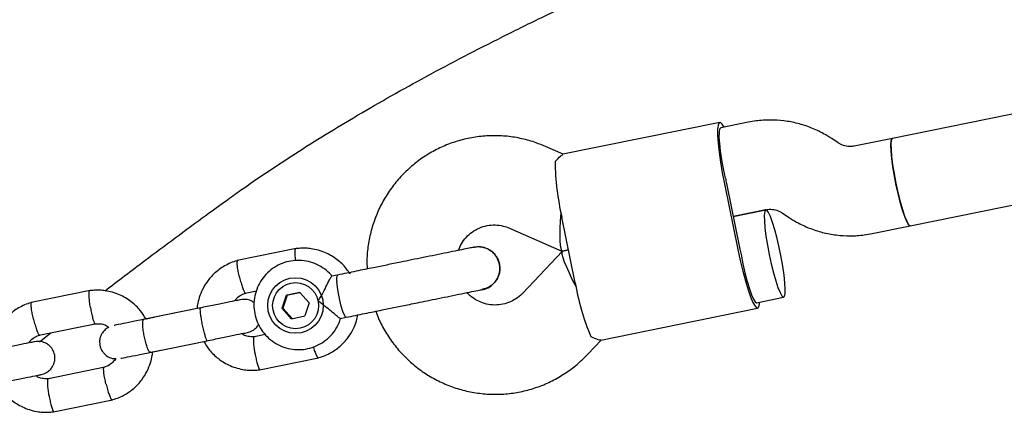
# Model space of a CAD drawing. Units: millimetres. Extents: x 6370 to 15585, y 14227 to 23491.
# Drawn here: x 8278 to 8455, y 19923 to 19993 of the extents above; entities that cross this region are included whole.
import ezdxf

# ---------------------------------------------------------------- set-up
doc = ezdxf.new("R2010")
doc.units = ezdxf.units.MM
doc.header["$LTSCALE"] = 100

msp = doc.modelspace()

# ---------------------------------------------------------------- linework, layer by layer
at = {"color": 7, "linetype": 'Continuous', "lineweight": 25}
for p, q in [((9414.67, 20171.56), (8434.49, 19971.72)), ((8437.68, 19956.04), (9417.87, 20155.88)), ((8403.53, 19974.59), (8375.4, 19968.86)), ((8408.62, 19974.61), (8403.73, 19973.61)), ((8424.74, 19970.91), (8423.6, 19971.67)), ((8434.49, 19971.72), (8427.65, 19970.33)), ((8375.48, 19968.87), (8372.27, 19970.28)), ((8404.37, 19963.54), (8406.76, 19951.78)), ((8404.74, 19963.61), (8407.13, 19951.86)), ((8405.93, 19957.74), (8411.81, 19958.93)), ((8411.78, 19958.93), (8405.93, 19957.74)), ((8377.6, 19945.84), (8375.2, 19957.59)), ((8414.72, 19958.36), (8415.86, 19957.6)), ((8365.84, 19955.62), (8375.24, 19951.5)), ((8430.85, 19954.65), (8437.68, 19956.04)), ((8327.58, 19951.96), (8317.03, 19949.81)), ((8359.51, 19952.18), (8359.26, 19952.17)), ((8359.55, 19952.22), (8359.46, 19952.21)), ((8375.25, 19951.46), (8368.21, 19943.98)), ((8375.31, 19951.49), (8376.4, 19951.72)), ((8376.4, 19951.72), (8375.31, 19951.49)), ((8334.98, 19947.21), (8333.99, 19947.01)), ((8290.64, 19944.43), (8280.09, 19942.28)), ((8318.41, 19943.97), (8320.46, 19944.39)), ((8361.01, 19944.63), (8361.1, 19944.65)), ((8361.05, 19944.67), (8361.5, 19944.81)), ((8325.07, 19941.25), (8325.85, 19943.61)), ((8325.97, 19943.64), (8325.2, 19941.27)), ((8325.85, 19943.61), (8328.27, 19944.11)), ((8325.97, 19943.64), (8325.85, 19943.61)), ((8328.27, 19944.11), (8325.97, 19943.64)), ((8328.27, 19944.11), (8329.92, 19942.24)), ((8410.12, 19942.26), (8414.98, 19943.25)), ((8310.44, 19941.33), (8300.16, 19939.23)), ((8309.81, 19941.2), (8301.97, 19939.6)), ((8325.07, 19941.25), (8325.2, 19941.27)), ((8326.72, 19939.38), (8325.07, 19941.25)), ((8325.2, 19941.27), (8326.85, 19939.41)), ((8329.92, 19942.24), (8329.14, 19939.88)), ((8382.19, 19935.55), (8410.32, 19941.28)), ((8302.11, 19939.63), (8300.66, 19939.33)), ((8326.72, 19939.38), (8329.14, 19939.88)), ((8335.56, 19939.44), (8336.52, 19939.64)), ((8281.47, 19936.44), (8291.56, 19938.49)), ((8281.55, 19935.27), (8283.6, 19936.87)), ((8322.05, 19936.56), (8320.11, 19936.16)), ((8379.87, 19933.02), (8382.27, 19935.57)), ((8301.36, 19933.35), (8311.64, 19935.45)), ((8301.85, 19933.45), (8303.31, 19933.75)), ((8321.02, 19930.23), (8331.57, 19932.38)), ((8293.25, 19930.69), (8283.17, 19928.63)), ((8284.09, 19922.7), (8294.63, 19924.85))]:
    msp.add_line(p, q, dxfattribs=at)
at = {"color": 7, "linetype": 'Continuous', "lineweight": 25, "flags": 128}
for points in [[(8404.29, 19973.73), (8403.98, 19974.26), (8403.66, 19974.57), (8403.41, 19974.52), (8403.24, 19974.11), (8403.15, 19973.34), (8403.15, 19972.25), (8403.24, 19970.87), (8403.41, 19969.25), (8403.66, 19967.45), (8403.98, 19965.52), (8404.37, 19963.54)], [(8404.54, 19964.6), (8404.2, 19966.25), (8403.91, 19967.89), (8403.68, 19969.43), (8403.53, 19970.81), (8403.45, 19971.96), (8403.46, 19972.84), (8403.55, 19973.4), (8403.73, 19973.61)], [(8437.68, 19956.04), (8437.43, 19956.18), (8437.12, 19956.68), (8436.76, 19957.52), (8436.36, 19958.65), (8435.96, 19960.03), (8435.56, 19961.59), (8435.18, 19963.26), (8434.85, 19964.95), (8434.57, 19966.6), (8434.37, 19968.11), (8434.24, 19969.43), (8434.2, 19970.5), (8434.25, 19971.25), (8434.39, 19971.65), (8434.49, 19971.72)], [(8434.49, 19971.72), (8434.44, 19971.7), (8434.28, 19971.38), (8434.21, 19970.71), (8434.23, 19969.73), (8434.33, 19968.47), (8434.52, 19966.99), (8434.78, 19965.37), (8435.1, 19963.68)], [(8435.1, 19963.68), (8435.46, 19962), (8435.86, 19960.41), (8436.27, 19958.98), (8436.66, 19957.78), (8437.04, 19956.86), (8437.36, 19956.28), (8437.63, 19956.04), (8437.68, 19956.04)], [(8412.39, 19950.89), (8412.76, 19949.21), (8413.16, 19947.62), (8413.56, 19946.19), (8413.96, 19944.98), (8414.33, 19944.07), (8414.66, 19943.48), (8414.92, 19943.25), (8415.12, 19943.39), (8415.23, 19943.88), (8415.26, 19944.71), (8415.2, 19945.84), (8415.05, 19947.22), (8414.83, 19948.78), (8414.54, 19950.44), (8414.19, 19952.14), (8413.81, 19953.78), (8413.4, 19955.3), (8413, 19956.63), (8412.61, 19957.69), (8412.26, 19958.45), (8411.96, 19958.86), (8411.73, 19958.91), (8411.58, 19958.59), (8411.51, 19957.92), (8411.52, 19956.93), (8411.63, 19955.67), (8411.81, 19954.2), (8412.07, 19952.58), (8412.39, 19950.89)], [(8406.76, 19951.78), (8407.19, 19949.81), (8407.65, 19947.91), (8408.12, 19946.15), (8408.6, 19944.59), (8409.06, 19943.29), (8409.48, 19942.29), (8409.86, 19941.62), (8410.18, 19941.3), (8410.44, 19941.35), (8410.61, 19941.77), (8410.69, 19942.38)], [(8407.34, 19950.88), (8407.67, 19949.22), (8408.05, 19947.6), (8408.44, 19946.09), (8408.84, 19944.76), (8409.22, 19943.67), (8409.57, 19942.87), (8409.88, 19942.39), (8410.12, 19942.26)], [(8337.23, 19947.42), (8337.29, 19947.64), (8337.35, 19947.7)], [(8336.52, 19939.64), (8336.44, 19939.67), (8336.22, 19940.01), (8335.96, 19940.68), (8335.68, 19941.62), (8335.4, 19942.74), (8335.16, 19943.92), (8334.98, 19945.06), (8334.87, 19946.04)]]:
    msp.add_lwpolyline(points, dxfattribs=at)
at = {"color": 7, "linetype": 'Continuous', "lineweight": 25}
for centre, radius in [((8327.46, 19941.76), 4.98), ((8327.48, 19941.73), 4.13)]:
    msp.add_circle(centre, radius, dxfattribs=at)
for centre, radius, start, end in [((8420.52, 19968.13), 46.52, 180.7172, 193.0893), ((8466.47, 19976.2), 63, 190.6152, 191.5246), ((8468.87, 19964.44), 63, 191.5218, 192.4313), ((8336.16, 19946.51), 1.37, 149.1333, 200.202), ((8423.42, 19953.88), 46.52, 189.9571, 202.3292)]:
    msp.add_arc(centre, radius, start, end, dxfattribs=at)
for centre, major_axis, start_param, end_param in [((8376.16, 19959.83), (0.89, 8.34), 1.762516, 3.177983), ((8379.36, 19944.15), (-4.08, 7.33), 6.246794, 7.662262)]:
    msp.add_ellipse(centre, major_axis=major_axis, ratio=0.114713, start_param=start_param, end_param=end_param, dxfattribs=at)
for points, knots in [([(8315.01, 19960.55), (8315.87, 19961.17), (8318.23, 19962.86), (8322.34, 19965.69), (8327.42, 19969.02), (8332.82, 19972.42), (8338.55, 19975.86), (8344.59, 19979.34), (8350.95, 19982.86), (8357.63, 19986.41), (8364.62, 19989.98), (8371.94, 19993.58), (8379.57, 19997.19), (8387.51, 20000.82), (8395.77, 20004.45), (8404.33, 20008.09), (8413.2, 20011.72), (8422.37, 20015.36), (8431.84, 20018.98), (8441.61, 20022.6), (8451.67, 20026.2), (8462.03, 20029.79), (8472.67, 20033.36), (8483.59, 20036.91), (8494.8, 20040.44), (8506.28, 20043.94), (8518.04, 20047.41), (8530.06, 20050.86), (8542.37, 20054.26), (8552.15, 20056.91), (8557.91, 20058.41), (8559.4, 20058.8)], [0, 0, 0, 0, 0.019608, 0.053778, 0.088064, 0.122509, 0.157112, 0.191874, 0.226791, 0.26186, 0.297077, 0.332437, 0.367934, 0.403564, 0.439319, 0.475195, 0.511186, 0.547285, 0.583487, 0.619787, 0.65618, 0.69266, 0.729222, 0.765863, 0.802577, 0.83936, 0.876209, 0.913119, 0.950088, 0.987112, 1, 1, 1, 1]), ([(8423.6, 19971.67), (8423.12, 19971.97), (8421.94, 19972.72), (8419.9, 19973.66), (8417.51, 19974.44), (8415.05, 19974.91), (8412.54, 19975.06), (8410.39, 19974.93), (8409.09, 19974.7), (8408.62, 19974.61)], [0, 0, 0, 0, 0.108222, 0.268169, 0.42813, 0.588028, 0.747865, 0.907649, 1, 1, 1, 1]), ([(8372.27, 19970.28), (8371.73, 19970.5), (8370.36, 19971.06), (8368.07, 19971.7), (8365.42, 19972.14), (8362.73, 19972.25), (8360.05, 19972.05), (8357.41, 19971.53), (8354.85, 19970.71), (8352.41, 19969.59), (8350.11, 19968.2), (8347.99, 19966.54), (8346.08, 19964.64), (8344.41, 19962.54), (8342.99, 19960.25), (8341.85, 19957.8), (8341, 19955.24), (8340.46, 19952.6), (8340.22, 19950.27), (8340.29, 19948.84), (8340.32, 19948.3)], [0, 0, 0, 0, 0.03771, 0.095702, 0.153701, 0.211681, 0.269646, 0.327599, 0.385544, 0.443485, 0.501426, 0.559371, 0.617327, 0.675295, 0.733281, 0.791285, 0.849309, 0.907352, 0.965415, 1, 1, 1, 1]), ([(8427.65, 19970.33), (8427.55, 19970.31), (8427.08, 19970.23), (8426.23, 19970.26), (8425.35, 19970.53), (8424.89, 19970.82), (8424.74, 19970.91)], [0, 0, 0, 0, 0.108869, 0.473087, 0.835396, 1, 1, 1, 1]), ([(8374, 19967.55), (8374.36, 19967.93), (8375.05, 19968.66), (8375.29, 19968.77), (8375.41, 19968.83)], [0, 0, 0, 0, 0.532321, 1, 1, 1, 1]), ([(8293.33, 19944.41), (8295.69, 19946.21), (8301.6, 19950.72), (8308.89, 19956.11), (8313.82, 19959.69), (8315.01, 19960.55)], [0, 0, 0, 0, 0.334684, 0.839564, 1, 1, 1, 1]), ([(8411.81, 19958.93), (8411.92, 19958.95), (8412.39, 19959.04), (8413.23, 19959), (8414.11, 19958.73), (8414.58, 19958.44), (8414.72, 19958.36)], [0, 0, 0, 0, 0.108869, 0.473087, 0.835396, 1, 1, 1, 1]), ([(8415.86, 19957.6), (8416.34, 19957.29), (8417.53, 19956.55), (8419.56, 19955.6), (8421.95, 19954.82), (8424.42, 19954.35), (8426.92, 19954.2), (8429.08, 19954.33), (8430.37, 19954.56), (8430.85, 19954.65)], [0, 0, 0, 0, 0.108222, 0.268169, 0.42813, 0.588028, 0.747865, 0.907649, 1, 1, 1, 1]), ([(8356.7, 19951.64), (8356.85, 19952.03), (8357.19, 19952.88), (8358.04, 19954), (8359.13, 19954.98), (8360.4, 19955.7), (8361.8, 19956.13), (8363.27, 19956.25), (8364.64, 19956.08), (8365.47, 19955.77), (8365.84, 19955.62)], [0, 0, 0, 0, 0.1105281, 0.2396193, 0.3694562, 0.5000624, 0.6313164, 0.7629546, 0.8945501, 1, 1, 1, 1]), ([(8337.07, 19947.64), (8336.9, 19947.91), (8336.34, 19948.79), (8334.93, 19950.07), (8332.82, 19951.35), (8330.84, 19951.9), (8329.3, 19952.04), (8328.34, 19952.04), (8327.71, 19951.97), (8327.39, 19951.93)], [0, 0, 0, 0, 0.083644, 0.281608, 0.501119, 0.742147, 0.827524, 0.915307, 1, 1, 1, 1]), ([(8327.51, 19949.79), (8327.5, 19949.84), (8327.45, 19950.21), (8327.4, 19950.84), (8327.38, 19951.53), (8327.43, 19951.85), (8327.49, 19951.95), (8327.51, 19951.94), (8327.52, 19951.94)], [0, 0, 0, 0, 0.038403, 0.30221, 0.565985, 0.829709, 0.960128, 1, 1, 1, 1]), ([(8359.52, 19952.22), (8359.38, 19952.19), (8359.11, 19952.13), (8358.07, 19951.92), (8356.58, 19951.62), (8354.71, 19951.24), (8352.61, 19950.81), (8350.44, 19950.37), (8348.34, 19949.94), (8346.99, 19949.66), (8346.35, 19949.53)], [0, 0, 0, 0, 0.1291, 0.262798, 0.398163, 0.531941, 0.661087, 0.783132, 0.896397, 1, 1, 1, 1]), ([(8359.48, 19952.2), (8359.5, 19952.21), (8359.92, 19952.37), (8360.84, 19952.29), (8362.08, 19951.91), (8363.12, 19951.1), (8363.77, 19950.13), (8363.95, 19949.45), (8364.02, 19949.19)], [0, 0, 0, 0, 0.009857, 0.223846, 0.437861, 0.651912, 0.865993, 1, 1, 1, 1]), ([(8364.02, 19949.19), (8363.89, 19949.61), (8363.64, 19950.44), (8362.76, 19951.45), (8361.63, 19952.1), (8360.47, 19952.37), (8359.77, 19952.22), (8359.48, 19952.16)], [0, 0, 0, 0, 0.214057, 0.428113, 0.642161, 0.856184, 1, 1, 1, 1]), ([(8317.21, 19949.85), (8316.84, 19949.74), (8316.08, 19949.52), (8314.68, 19948.86), (8313.14, 19947.81), (8311.75, 19946.29), (8310.78, 19944.74), (8310.2, 19943.25), (8309.9, 19942.08), (8309.83, 19941.42), (8309.81, 19941.2)], [0, 0, 0, 0, 0.0946388, 0.1958996, 0.3838818, 0.5529634, 0.7031269, 0.8343652, 0.9466781, 1, 1, 1, 1]), ([(8317.43, 19946.83), (8317.43, 19946.84), (8317.35, 19947.18), (8317.2, 19947.85), (8317.05, 19948.73), (8316.99, 19949.41), (8317.02, 19949.72), (8317.06, 19949.82), (8317.09, 19949.81), (8317.09, 19949.81)], [0, 0, 0, 0, 0.008628, 0.224666, 0.440703, 0.656713, 0.872682, 0.979484, 1, 1, 1, 1]), ([(8334.04, 19946.98), (8333.97, 19947.07), (8333.6, 19947.59), (8332.67, 19948.34), (8331.31, 19949.16), (8329.79, 19949.68), (8328.21, 19949.89), (8326.62, 19949.78), (8325.08, 19949.36), (8323.66, 19948.64), (8322.41, 19947.65), (8321.38, 19946.43), (8320.61, 19945.04), (8320.13, 19943.51), (8319.95, 19941.92), (8320.1, 19940.33), (8320.55, 19938.8), (8321.3, 19937.38), (8322.32, 19936.14), (8323.56, 19935.13), (8324.97, 19934.38), (8326.51, 19933.93), (8328.1, 19933.79), (8329.68, 19933.97), (8331.2, 19934.46), (8332.58, 19935.25), (8333.79, 19936.29), (8334.75, 19937.55), (8335.35, 19938.64), (8335.52, 19939.32), (8335.56, 19939.48)], [0, 0, 0, 0, 0.007852, 0.04563, 0.083392, 0.121129, 0.158838, 0.196518, 0.234172, 0.271808, 0.309437, 0.347069, 0.384716, 0.422389, 0.460091, 0.497824, 0.535584, 0.57336, 0.611142, 0.648917, 0.686674, 0.724405, 0.762107, 0.799781, 0.83743, 0.875064, 0.912692, 0.950327, 0.987979, 1, 1, 1, 1]), ([(8363.91, 19947.3), (8363.98, 19947.46), (8364.16, 19947.88), (8364.15, 19948.71), (8364.08, 19949.41), (8363.86, 19949.75), (8363.83, 19949.81)], [0, 0, 0, 0, 0.212179, 0.532182, 0.919344, 1, 1, 1, 1]), ([(8361.01, 19944.64), (8361.04, 19944.64), (8361.49, 19944.66), (8362.31, 19945.09), (8363.3, 19945.92), (8363.94, 19947.08), (8364.16, 19948.22), (8364.06, 19948.92), (8364.02, 19949.19)], [0, 0, 0, 0, 0.010975, 0.224723, 0.438496, 0.652305, 0.866144, 1, 1, 1, 1]), ([(8364.02, 19949.19), (8364.07, 19948.76), (8364.16, 19947.89), (8363.74, 19946.62), (8362.96, 19945.58), (8362, 19944.88), (8361.29, 19944.74), (8361.01, 19944.68)], [0, 0, 0, 0, 0.214138, 0.428276, 0.642405, 0.856509, 1, 1, 1, 1]), ([(8317.43, 19946.83), (8317.43, 19946.82), (8317.52, 19946.48), (8317.69, 19945.81), (8317.97, 19944.96), (8318.23, 19944.32), (8318.4, 19944.05), (8318.49, 19943.98), (8318.51, 19944), (8318.52, 19944)], [0, 0, 0, 0, 0.0084865, 0.2209978, 0.4335094, 0.6460081, 0.8584598, 0.96351, 1, 1, 1, 1]), ([(8331.52, 19942.56), (8331.52, 19942.57), (8331.63, 19942.74), (8332.01, 19943.35), (8332.61, 19944.45), (8333.05, 19945.36), (8333.39, 19946.05), (8333.65, 19946.55), (8333.9, 19946.97), (8333.97, 19946.97), (8334, 19946.97)], [0, 0, 0, 0, 0.0018118, 0.0899872, 0.3164771, 0.5441707, 0.5654591, 0.7350589, 0.8983128, 1, 1, 1, 1]), ([(8290.7, 19941.38), (8290.7, 19941.39), (8290.64, 19941.74), (8290.54, 19942.42), (8290.46, 19943.31), (8290.45, 19944), (8290.49, 19944.32), (8290.55, 19944.42), (8290.58, 19944.41), (8290.58, 19944.41)], [0, 0, 0, 0, 0.008524, 0.221972, 0.435418, 0.648838, 0.862218, 0.967739, 1, 1, 1, 1]), ([(8300.66, 19939.33), (8300.33, 19939.87), (8299.61, 19941.03), (8298.01, 19942.55), (8295.88, 19943.81), (8293.9, 19944.37), (8292.37, 19944.51), (8291.41, 19944.51), (8290.77, 19944.44), (8290.46, 19944.4)], [0, 0, 0, 0, 0.154306, 0.337005, 0.539589, 0.762031, 0.840824, 0.921838, 1, 1, 1, 1]), ([(8347.89, 19941.96), (8348.37, 19942.06), (8349.43, 19942.27), (8351.16, 19942.62), (8353.14, 19943.03), (8355.26, 19943.46), (8357.35, 19943.89), (8359.17, 19944.26), (8360.54, 19944.54), (8360.89, 19944.61), (8361.06, 19944.64)], [0, 0, 0, 0, 0.077638, 0.170239, 0.278534, 0.402408, 0.540403, 0.689356, 0.844459, 1, 1, 1, 1]), ([(8317.63, 19942.79), (8317.43, 19942.75), (8317.04, 19942.67), (8315.29, 19942.32), (8312.95, 19941.84), (8311.18, 19941.48), (8310.3, 19941.3)], [0, 0, 0, 0, 0.24999, 0.499981, 0.749971, 1, 1, 1, 1]), ([(8316.57, 19942.58), (8316.69, 19942.74), (8317.02, 19943.19), (8317.69, 19943.69), (8318.28, 19943.88), (8318.53, 19943.95)], [0, 0, 0, 0, 0.24316, 0.679573, 1, 1, 1, 1]), ([(8320.04, 19942.24), (8319.94, 19942.32), (8319.58, 19942.61), (8318.74, 19942.89), (8318.02, 19942.83), (8317.63, 19942.79)], [0, 0, 0, 0, 0.153573, 0.545585, 1, 1, 1, 1]), ([(8335.56, 19939.44), (8335.48, 19939.46), (8335.33, 19939.5), (8334.79, 19939.93), (8334.05, 19940.56), (8333.07, 19941.41), (8332.19, 19942.1), (8331.64, 19942.48), (8331.52, 19942.56), (8331.52, 19942.56)], [0, 0, 0, 0, 0.168486, 0.336692, 0.512059, 0.70868, 0.937333, 0.998188, 1, 1, 1, 1]), ([(8368.21, 19943.98), (8368.09, 19943.86), (8367.63, 19943.39), (8366.69, 19942.71), (8365.35, 19942.11), (8363.91, 19941.82), (8362.44, 19941.84), (8361, 19942.17), (8359.67, 19942.82), (8358.74, 19943.47), (8358.34, 19943.96), (8358.25, 19944.07)], [0, 0, 0, 0, 0.046778, 0.177149, 0.308142, 0.439681, 0.571452, 0.702957, 0.833885, 0.964059, 1, 1, 1, 1]), ([(8280.27, 19942.32), (8279.9, 19942.21), (8279.15, 19941.99), (8277.74, 19941.33), (8276.21, 19940.28), (8274.81, 19938.76), (8273.85, 19937.21), (8273.26, 19935.72), (8272.96, 19934.55), (8272.9, 19933.89), (8272.88, 19933.67)], [0, 0, 0, 0, 0.094639, 0.1959, 0.383882, 0.552963, 0.703127, 0.834365, 0.946678, 1, 1, 1, 1]), ([(8280.49, 19939.3), (8280.49, 19939.31), (8280.41, 19939.65), (8280.26, 19940.32), (8280.12, 19941.2), (8280.05, 19941.88), (8280.08, 19942.19), (8280.12, 19942.29), (8280.15, 19942.28), (8280.16, 19942.28)], [0, 0, 0, 0, 0.008628, 0.224666, 0.440703, 0.656713, 0.872682, 0.979484, 1, 1, 1, 1]), ([(8290.7, 19941.38), (8290.7, 19941.37), (8290.76, 19941.02), (8290.89, 19940.34), (8291.09, 19939.48), (8291.3, 19938.83), (8291.45, 19938.55), (8291.53, 19938.48), (8291.55, 19938.5), (8291.55, 19938.5)], [0, 0, 0, 0, 0.008641, 0.225018, 0.441395, 0.65776, 0.874076, 0.981037, 1, 1, 1, 1]), ([(8311.64, 19935.45), (8311.64, 19935.45), (8311.61, 19935.45), (8311.53, 19935.56), (8311.35, 19936.04), (8311.13, 19936.79), (8310.95, 19937.56), (8310.8, 19938.21), (8310.71, 19938.7), (8310.59, 19939.35), (8310.47, 19940.11), (8310.39, 19940.82), (8310.38, 19941.23), (8310.42, 19941.32), (8310.44, 19941.33), (8310.44, 19941.33)], [0, 0, 0, 0, 0.004287, 0.111621, 0.218955, 0.326276, 0.433577, 0.48664, 0.539698, 0.592756, 0.700028, 0.807313, 0.914638, 0.995713, 1, 1, 1, 1]), ([(8280.49, 19939.3), (8280.5, 19939.29), (8280.58, 19938.95), (8280.76, 19938.28), (8281.03, 19937.43), (8281.29, 19936.79), (8281.46, 19936.52), (8281.55, 19936.45), (8281.57, 19936.46), (8281.58, 19936.47)], [0, 0, 0, 0, 0.0084865, 0.2209978, 0.4335094, 0.6460081, 0.8584598, 0.96351, 1, 1, 1, 1]), ([(8300.55, 19939.31), (8299.7, 19939.14), (8297.99, 19938.79), (8296.06, 19938.4), (8294.99, 19938.18), (8294.95, 19938.17), (8294.94, 19938.17)], [0, 0, 0, 0, 0.3093275, 0.6184767, 0.9276261, 1, 1, 1, 1]), ([(8301.44, 19933.37), (8301.43, 19933.37), (8301.38, 19933.36), (8301.24, 19933.46), (8301, 19933.93), (8300.74, 19934.67), (8300.53, 19935.44), (8300.38, 19936.09), (8300.29, 19936.58), (8300.18, 19937.23), (8300.08, 19937.99), (8300.06, 19938.72), (8300.11, 19939.13), (8300.19, 19939.24), (8300.24, 19939.25), (8300.24, 19939.25)], [0, 0, 0, 0, 0.004286, 0.111621, 0.218955, 0.326276, 0.433577, 0.48664, 0.539698, 0.592756, 0.700028, 0.807313, 0.914638, 0.995714, 1, 1, 1, 1]), ([(8331.4, 19932.33), (8331.76, 19932.44), (8332.52, 19932.67), (8333.93, 19933.32), (8335.46, 19934.38), (8336.86, 19935.89), (8337.81, 19937.45), (8338.39, 19938.84), (8338.58, 19939.72), (8338.65, 19940.07)], [0, 0, 0, 0, 0.10242, 0.212006, 0.415443, 0.598426, 0.760935, 0.902963, 1, 1, 1, 1]), ([(8341.86, 19940.73), (8342.02, 19940.3), (8342.48, 19939.02), (8343.56, 19937.03), (8345.06, 19934.79), (8346.83, 19932.75), (8348.82, 19930.92), (8351.01, 19929.35), (8353.37, 19928.04), (8355.86, 19927.02), (8358.46, 19926.3), (8361.12, 19925.89), (8363.81, 19925.79), (8366.49, 19926.01), (8369.12, 19926.55), (8371.67, 19927.39), (8374.11, 19928.52), (8376.39, 19929.94), (8378.32, 19931.45), (8379.41, 19932.55), (8379.87, 19933.02)], [0, 0, 0, 0, 0.029515, 0.087627, 0.145735, 0.203835, 0.261924, 0.319998, 0.378054, 0.43609, 0.494107, 0.552104, 0.610084, 0.668048, 0.726, 0.783945, 0.841886, 0.899827, 0.957773, 1, 1, 1, 1]), ([(8291.4, 19938.47), (8291.75, 19938.49), (8292.4, 19938.53), (8293.32, 19938.33), (8293.78, 19938), (8294, 19937.84)], [0, 0, 0, 0, 0.384115, 0.713318, 1, 1, 1, 1]), ([(8294, 19937.84), (8293.96, 19937.83), (8293.64, 19937.72), (8293.21, 19937.32), (8292.77, 19936.78), (8292.47, 19936.14), (8292.33, 19935.53), (8292.34, 19934.89), (8292.46, 19934.25), (8292.75, 19933.62), (8293.25, 19933.01), (8293.91, 19932.53), (8294.62, 19932.21), (8295.1, 19932.24), (8295.24, 19932.25)], [0, 0, 0, 0, 0.017173, 0.123859, 0.213599, 0.286917, 0.391019, 0.454298, 0.52479, 0.638529, 0.720341, 0.822903, 0.947855, 1, 1, 1, 1]), ([(8311.5, 19935.42), (8312.39, 19935.6), (8314.16, 19935.97), (8316.42, 19936.42), (8318.46, 19936.87), (8318.09, 19936.69), (8319.76, 19937.19), (8320.39, 19937.72), (8320.74, 19938.12), (8320.85, 19938.34), (8320.85, 19938.35)], [0, 0, 0, 0, 0.201318, 0.402605, 0.603891, 0.805178, 0.879011, 0.943695, 0.998106, 1, 1, 1, 1]), ([(8279.63, 19935.05), (8279.75, 19935.21), (8280.08, 19935.66), (8280.76, 19936.16), (8281.35, 19936.35), (8281.6, 19936.42)], [0, 0, 0, 0, 0.24316, 0.679573, 1, 1, 1, 1]), ([(8320.27, 19936.18), (8319.92, 19936.16), (8319.27, 19936.13), (8318.41, 19936.31), (8317.99, 19936.6), (8317.83, 19936.71)], [0, 0, 0, 0, 0.41272, 0.766443, 1, 1, 1, 1]), ([(8320.22, 19933.12), (8320.22, 19933.14), (8320.22, 19933.16), (8320.21, 19933.22), (8320.17, 19933.44), (8320.1, 19933.96), (8320.01, 19934.74), (8319.97, 19935.51), (8320, 19936.01), (8320.06, 19936.18), (8320.11, 19936.16), (8320.11, 19936.16)], [0, 0, 0, 0, 0.008514, 0.014958, 0.040738, 0.144181, 0.353232, 0.566422, 0.779577, 0.992673, 1, 1, 1, 1]), ([(8380.39, 19936.2), (8380.88, 19935.99), (8381.79, 19935.6), (8382.06, 19935.58), (8382.18, 19935.58)], [0, 0, 0, 0, 0.532321, 1, 1, 1, 1]), ([(8280.69, 19935.26), (8280.5, 19935.22), (8280.1, 19935.14), (8278.35, 19934.79), (8276.01, 19934.31), (8274.25, 19933.95), (8273.37, 19933.77)], [0, 0, 0, 0, 0.24999, 0.499981, 0.749971, 1, 1, 1, 1]), ([(8281.89, 19929.38), (8282.21, 19929.48), (8282.79, 19929.66), (8283.46, 19930.19), (8283.9, 19930.75), (8284.2, 19931.38), (8284.34, 19931.99), (8284.34, 19932.63), (8284.22, 19933.27), (8283.92, 19933.91), (8283.43, 19934.51), (8282.77, 19935), (8281.81, 19935.37), (8281.08, 19935.3), (8280.69, 19935.26)], [0, 0, 0, 0, 0.101707, 0.190812, 0.265764, 0.327, 0.413948, 0.4668, 0.525675, 0.620672, 0.689002, 0.774663, 0.879025, 1, 1, 1, 1]), ([(8311.01, 19935.32), (8311.34, 19934.79), (8312.05, 19933.62), (8313.66, 19932.11), (8315.78, 19930.84), (8317.76, 19930.28), (8319.3, 19930.14), (8320.26, 19930.14), (8320.9, 19930.22), (8321.21, 19930.26)], [0, 0, 0, 0, 0.154305, 0.337004, 0.539588, 0.76203, 0.840823, 0.921837, 1, 1, 1, 1]), ([(8330.66, 19934.34), (8330.67, 19934.3), (8330.77, 19933.93), (8330.97, 19933.34), (8331.22, 19932.7), (8331.39, 19932.42), (8331.48, 19932.35), (8331.5, 19932.37), (8331.51, 19932.37)], [0, 0, 0, 0, 0.037506, 0.301518, 0.565498, 0.829428, 0.959947, 1, 1, 1, 1]), ([(8295.24, 19932.25), (8295.07, 19932.03), (8294.7, 19931.52), (8293.97, 19930.96), (8293.38, 19930.78), (8293.13, 19930.7)], [0, 0, 0, 0, 0.305378, 0.706053, 1, 1, 1, 1]), ([(8294.46, 19924.8), (8294.82, 19924.91), (8295.58, 19925.14), (8296.99, 19925.79), (8298.52, 19926.85), (8299.92, 19928.36), (8300.88, 19929.92), (8301.47, 19931.4), (8301.77, 19932.57), (8301.83, 19933.24), (8301.85, 19933.45)], [0, 0, 0, 0, 0.094639, 0.1959, 0.383882, 0.552964, 0.703128, 0.834366, 0.946679, 1, 1, 1, 1]), ([(8296.13, 19932.29), (8296.14, 19932.29), (8296.19, 19932.3), (8297.26, 19932.52), (8299.19, 19932.91), (8300.89, 19933.26), (8301.75, 19933.43)], [0, 0, 0, 0, 0.072374, 0.381523, 0.690672, 1, 1, 1, 1]), ([(8320.22, 19933.12), (8320.23, 19933.11), (8320.23, 19933.09), (8320.24, 19933.03), (8320.28, 19932.81), (8320.37, 19932.29), (8320.54, 19931.53), (8320.75, 19930.8), (8320.94, 19930.32), (8321.04, 19930.27), (8321.08, 19930.24)], [0, 0, 0, 0, 0.008627, 0.015156, 0.041277, 0.146089, 0.357906, 0.573899, 0.789853, 1, 1, 1, 1]), ([(8293.49, 19927.68), (8293.49, 19927.69), (8293.41, 19928.03), (8293.26, 19928.7), (8293.11, 19929.58), (8293.05, 19930.25), (8293.07, 19930.57), (8293.12, 19930.66), (8293.14, 19930.66), (8293.15, 19930.66)], [0, 0, 0, 0, 0.008672, 0.225827, 0.442982, 0.660123, 0.877217, 0.984563, 1, 1, 1, 1]), ([(8274.56, 19927.89), (8275.45, 19928.07), (8277.21, 19928.43), (8279.55, 19928.91), (8281.3, 19929.26), (8281.7, 19929.34), (8281.89, 19929.38)], [0, 0, 0, 0, 0.250029, 0.500019, 0.75001, 1, 1, 1, 1]), ([(8283.33, 19928.65), (8282.98, 19928.63), (8282.33, 19928.6), (8281.47, 19928.78), (8281.06, 19929.07), (8280.89, 19929.18)], [0, 0, 0, 0, 0.41272, 0.766443, 1, 1, 1, 1]), ([(8283.29, 19925.59), (8283.29, 19925.61), (8283.28, 19925.63), (8283.27, 19925.69), (8283.24, 19925.91), (8283.16, 19926.43), (8283.07, 19927.21), (8283.03, 19927.98), (8283.07, 19928.48), (8283.13, 19928.65), (8283.17, 19928.63), (8283.18, 19928.63)], [0, 0, 0, 0, 0.008514, 0.014958, 0.040738, 0.144181, 0.353232, 0.566422, 0.779577, 0.992673, 1, 1, 1, 1]), ([(8274.07, 19927.79), (8274.4, 19927.26), (8275.12, 19926.09), (8276.72, 19924.58), (8278.84, 19923.31), (8280.83, 19922.75), (8282.36, 19922.61), (8283.32, 19922.61), (8283.96, 19922.69), (8284.27, 19922.73)], [0, 0, 0, 0, 0.154305, 0.337004, 0.539588, 0.76203, 0.840823, 0.921837, 1, 1, 1, 1]), ([(8293.49, 19927.68), (8293.5, 19927.66), (8293.58, 19927.32), (8293.76, 19926.66), (8294.03, 19925.8), (8294.28, 19925.17), (8294.45, 19924.89), (8294.54, 19924.82), (8294.57, 19924.84), (8294.57, 19924.84)], [0, 0, 0, 0, 0.008523, 0.221945, 0.435366, 0.64876, 0.862114, 0.967622, 1, 1, 1, 1]), ([(8283.29, 19925.59), (8283.29, 19925.58), (8283.29, 19925.56), (8283.3, 19925.49), (8283.34, 19925.28), (8283.44, 19924.76), (8283.6, 19924), (8283.81, 19923.27), (8284.01, 19922.79), (8284.1, 19922.74), (8284.15, 19922.71)], [0, 0, 0, 0, 0.008627, 0.015156, 0.041277, 0.146089, 0.357906, 0.573899, 0.789853, 1, 1, 1, 1])]:
    msp.add_open_spline(points, degree=3, knots=knots, dxfattribs=at)
for points in [[(8341.46, 19948.54), (8340.43, 19948.33), (8338.37, 19947.91), (8336.11, 19947.44), (8334.98, 19947.21)], [(8346.35, 19949.53), (8345.49, 19949.36), (8343.79, 19949.01), (8342.24, 19948.69), (8341.46, 19948.54)], [(8336.52, 19939.64), (8337.65, 19939.87), (8339.91, 19940.33), (8341.98, 19940.75), (8343.01, 19940.96)], [(8343.01, 19940.96), (8343.78, 19941.12), (8345.33, 19941.44), (8347.04, 19941.78), (8347.89, 19941.96)]]:
    msp.add_open_spline(points, degree=3, dxfattribs=at)

doc.saveas('drawing.dxf')
